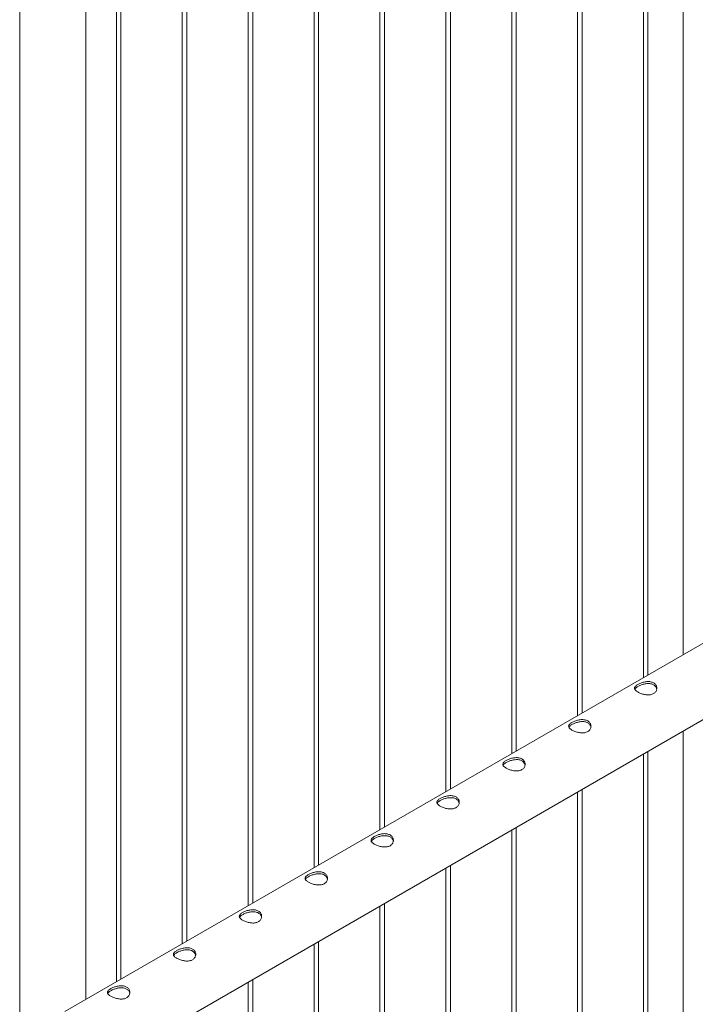
# Paper-space layout 'Sheet2' of a CAD drawing. Units: millimetres. Extents: x 0 to 42, y 0 to 29.8.
# Drawn here: x 38.4 to 39.3, y 17.6 to 18.9 of the extents above; entities that cross this region are included whole.
import ezdxf

# ---------------------------------------------------------------- set-up
doc = ezdxf.new("R2010")
doc.units = ezdxf.units.MM

psp = doc.layouts.new('Sheet2')

# ---------------------------------------------------------------- linework, layer by layer
at = {"color": 7, "linetype": 'Continuous', "lineweight": 0}
for p, q in [((38.4177, 19.5993), (38.4177, 17.5583)), ((38.5066, 17.5985), (38.5066, 19.4856)), ((38.5476, 19.4619), (38.5476, 17.6222)), ((38.5535, 17.6256), (38.5535, 19.4585)), ((38.6359, 19.4109), (38.6359, 17.6732)), ((38.6419, 17.6767), (38.6419, 19.4075)), ((38.7243, 19.3599), (38.7243, 17.7242)), ((38.7303, 17.7277), (38.7303, 19.3564)), ((38.8127, 19.3089), (38.8127, 17.7752)), ((38.8187, 17.7787), (38.8187, 19.3054)), ((38.9011, 19.2578), (38.9011, 17.8263)), ((38.9071, 17.8297), (38.9071, 19.2544)), ((38.9895, 19.2068), (38.9895, 17.8773)), ((38.9955, 17.8808), (38.9955, 19.2034)), ((39.0779, 19.1558), (39.0779, 17.9283)), ((39.0839, 17.9318), (39.0839, 19.1523)), ((39.1663, 19.1048), (39.1663, 17.9793)), ((39.1723, 17.9828), (39.1723, 19.1013)), ((39.2547, 19.0537), (39.2547, 18.0304)), ((39.2607, 18.0338), (39.2607, 19.0503)), ((39.308, 19.0217), (39.308, 18.0612)), ((40.1854, 18.5677), (38.4783, 17.5822)), ((38.5066, 17.4959), (40.2299, 18.4907)), ((39.308, 17.9585), (39.308, 14.9391)), ((39.2607, 14.8914), (39.2607, 17.9312)), ((39.2547, 17.9277), (39.2547, 14.8917)), ((39.1663, 17.8767), (39.1663, 14.8407)), ((39.1723, 14.8404), (39.1723, 17.8802)), ((39.0779, 17.8257), (39.0779, 14.7897)), ((39.0839, 14.7894), (39.0839, 17.8291)), ((38.9895, 17.7746), (38.9895, 14.7387)), ((38.9955, 14.7383), (38.9955, 17.7781)), ((38.9011, 17.7236), (38.9011, 14.6876)), ((38.9071, 14.6873), (38.9071, 17.7271)), ((38.8127, 17.6726), (38.8127, 14.6366)), ((38.8187, 14.6363), (38.8187, 17.6761)), ((38.7243, 17.6216), (38.7243, 14.5856)), ((38.7303, 14.5853), (38.7303, 17.625))]:
    psp.add_line(p, q, dxfattribs=at)
for points, knots in [([(39.2471, 18.0211), (39.2477, 18.0214), (39.2489, 18.022), (39.251, 18.0229), (39.2532, 18.0237), (39.2556, 18.0243), (39.2581, 18.0248), (39.2606, 18.025), (39.2631, 18.0249), (39.2654, 18.0244), (39.2674, 18.0237), (39.2692, 18.0227), (39.2706, 18.0214), (39.2717, 18.0199), (39.2724, 18.0183), (39.2727, 18.0166), (39.2726, 18.0148), (39.2721, 18.013), (39.2712, 18.0113), (39.2699, 18.0099), (39.2683, 18.0087), (39.2664, 18.0079), (39.2643, 18.0073), (39.2621, 18.0071), (39.2597, 18.0071), (39.2572, 18.0074), (39.2547, 18.0079), (39.2523, 18.0086), (39.2499, 18.0095), (39.2479, 18.0104), (39.2461, 18.0115), (39.2447, 18.0125), (39.2437, 18.0136), (39.2429, 18.0146), (39.2426, 18.0157), (39.2427, 18.0168), (39.2432, 18.0178), (39.2441, 18.0189), (39.2454, 18.02), (39.2465, 18.0207), (39.2471, 18.0211)], [0, 0, 0, 0, 0.025791, 0.051584, 0.077329, 0.103076, 0.129762, 0.156452, 0.18386, 0.211259, 0.237681, 0.264098, 0.289451, 0.314808, 0.340511, 0.366209, 0.393152, 0.420093, 0.447439, 0.474776, 0.500846, 0.526917, 0.552063, 0.577209, 0.603175, 0.629142, 0.656402, 0.683647, 0.710724, 0.737802, 0.763566, 0.789332, 0.814661, 0.840009, 0.866301, 0.892597, 0.919965, 0.94732, 0.973659, 1, 1, 1, 1]), ([(39.2471, 18.0183), (39.2477, 18.0186), (39.2489, 18.0193), (39.251, 18.0202), (39.2532, 18.021), (39.2556, 18.0216), (39.258, 18.0221), (39.2605, 18.0223), (39.263, 18.0222), (39.2653, 18.0218), (39.2674, 18.0211), (39.2692, 18.0201), (39.2706, 18.0188), (39.2716, 18.0174), (39.2723, 18.0159), (39.2724, 18.015), (39.2725, 18.0146)], [0, 0, 0, 0, 0.071991, 0.143988, 0.215807, 0.287665, 0.36259, 0.437494, 0.514766, 0.592034, 0.666145, 0.740257, 0.810877, 0.881531, 0.953201, 1, 1, 1, 1]), ([(39.243, 18.0146), (39.2431, 18.0147), (39.2432, 18.0152), (39.244, 18.0161), (39.2453, 18.0172), (39.2465, 18.0179), (39.2471, 18.0183)], [0, 0, 0, 0, 0.10242, 0.398026, 0.699061, 1, 1, 1, 1]), ([(39.1587, 17.97), (39.1593, 17.9704), (39.1605, 17.971), (39.1626, 17.9719), (39.1648, 17.9727), (39.1672, 17.9733), (39.1697, 17.9738), (39.1722, 17.9739), (39.1747, 17.9738), (39.177, 17.9734), (39.1791, 17.9727), (39.1808, 17.9716), (39.1822, 17.9704), (39.1833, 17.9689), (39.184, 17.9673), (39.1843, 17.9656), (39.1842, 17.9638), (39.1837, 17.962), (39.1828, 17.9603), (39.1815, 17.9589), (39.1799, 17.9577), (39.178, 17.9569), (39.1759, 17.9563), (39.1737, 17.9561), (39.1713, 17.9561), (39.1688, 17.9564), (39.1663, 17.9569), (39.1639, 17.9576), (39.1616, 17.9585), (39.1595, 17.9594), (39.1577, 17.9604), (39.1563, 17.9615), (39.1553, 17.9625), (39.1546, 17.9636), (39.1542, 17.9646), (39.1543, 17.9657), (39.1548, 17.9668), (39.1557, 17.9679), (39.157, 17.969), (39.1581, 17.9697), (39.1587, 17.97)], [0, 0, 0, 0, 0.025791, 0.051584, 0.077329, 0.103076, 0.129762, 0.156452, 0.18386, 0.211259, 0.237681, 0.264098, 0.289451, 0.314808, 0.340511, 0.366209, 0.393152, 0.420093, 0.447439, 0.474776, 0.500846, 0.526917, 0.552063, 0.577209, 0.603175, 0.629142, 0.656402, 0.683647, 0.710724, 0.737802, 0.763566, 0.789332, 0.814661, 0.840009, 0.866301, 0.892597, 0.919965, 0.94732, 0.973659, 1, 1, 1, 1]), ([(39.1587, 17.9672), (39.1593, 17.9676), (39.1605, 17.9682), (39.1626, 17.9691), (39.1648, 17.9699), (39.1672, 17.9706), (39.1696, 17.9711), (39.1722, 17.9713), (39.1746, 17.9712), (39.1769, 17.9708), (39.179, 17.9701), (39.1808, 17.9691), (39.1822, 17.9678), (39.1832, 17.9663), (39.1839, 17.9649), (39.1841, 17.964), (39.1841, 17.9636)], [0, 0, 0, 0, 0.071991, 0.143988, 0.215807, 0.287665, 0.36259, 0.437494, 0.514766, 0.592034, 0.666145, 0.740257, 0.810877, 0.881531, 0.953201, 1, 1, 1, 1]), ([(39.1546, 17.9636), (39.1547, 17.9637), (39.1548, 17.9642), (39.1556, 17.965), (39.1569, 17.9662), (39.1581, 17.9669), (39.1587, 17.9672)], [0, 0, 0, 0, 0.10242, 0.398026, 0.699061, 1, 1, 1, 1]), ([(39.0703, 17.919), (39.0709, 17.9193), (39.0721, 17.92), (39.0742, 17.9209), (39.0765, 17.9217), (39.0789, 17.9223), (39.0813, 17.9227), (39.0838, 17.9229), (39.0863, 17.9228), (39.0886, 17.9224), (39.0907, 17.9216), (39.0924, 17.9206), (39.0938, 17.9193), (39.0949, 17.9179), (39.0956, 17.9163), (39.0959, 17.9145), (39.0959, 17.9127), (39.0954, 17.911), (39.0944, 17.9093), (39.0931, 17.9078), (39.0915, 17.9067), (39.0896, 17.9058), (39.0875, 17.9053), (39.0853, 17.905), (39.0829, 17.9051), (39.0805, 17.9053), (39.0779, 17.9058), (39.0755, 17.9066), (39.0732, 17.9074), (39.0711, 17.9084), (39.0694, 17.9094), (39.0679, 17.9105), (39.0669, 17.9115), (39.0662, 17.9126), (39.0658, 17.9136), (39.0659, 17.9147), (39.0664, 17.9158), (39.0673, 17.9169), (39.0686, 17.918), (39.0697, 17.9187), (39.0703, 17.919)], [0, 0, 0, 0, 0.025791, 0.051584, 0.077329, 0.103076, 0.129762, 0.156452, 0.18386, 0.211259, 0.237681, 0.264098, 0.289451, 0.314808, 0.340511, 0.366209, 0.393152, 0.420093, 0.447439, 0.474776, 0.500846, 0.526917, 0.552063, 0.577209, 0.603175, 0.629142, 0.656402, 0.683647, 0.710724, 0.737802, 0.763566, 0.789332, 0.814661, 0.840009, 0.866301, 0.892597, 0.919965, 0.94732, 0.973659, 1, 1, 1, 1]), ([(39.0662, 17.9125), (39.0663, 17.9127), (39.0665, 17.9132), (39.0672, 17.914), (39.0685, 17.9151), (39.0697, 17.9159), (39.0703, 17.9162)], [0, 0, 0, 0, 0.10242, 0.398026, 0.699061, 1, 1, 1, 1]), ([(39.0703, 17.9162), (39.0709, 17.9165), (39.0721, 17.9172), (39.0742, 17.9181), (39.0764, 17.9189), (39.0788, 17.9196), (39.0813, 17.92), (39.0838, 17.9203), (39.0862, 17.9202), (39.0886, 17.9198), (39.0906, 17.919), (39.0924, 17.918), (39.0938, 17.9168), (39.0948, 17.9153), (39.0955, 17.9139), (39.0957, 17.9129), (39.0957, 17.9126)], [0, 0, 0, 0, 0.071991, 0.143988, 0.215807, 0.287665, 0.36259, 0.437494, 0.514766, 0.592034, 0.666145, 0.740257, 0.810877, 0.881531, 0.953201, 1, 1, 1, 1]), ([(38.9819, 17.868), (38.9825, 17.8683), (38.9837, 17.869), (38.9858, 17.8699), (38.9881, 17.8706), (38.9905, 17.8713), (38.9929, 17.8717), (38.9954, 17.8719), (38.9979, 17.8718), (39.0002, 17.8714), (39.0023, 17.8706), (39.004, 17.8696), (39.0054, 17.8683), (39.0065, 17.8669), (39.0072, 17.8652), (39.0075, 17.8635), (39.0075, 17.8617), (39.007, 17.8599), (39.006, 17.8583), (39.0047, 17.8568), (39.0031, 17.8557), (39.0012, 17.8548), (38.9991, 17.8543), (38.9969, 17.854), (38.9945, 17.854), (38.9921, 17.8543), (38.9896, 17.8548), (38.9871, 17.8555), (38.9848, 17.8564), (38.9827, 17.8574), (38.981, 17.8584), (38.9795, 17.8594), (38.9785, 17.8605), (38.9778, 17.8615), (38.9774, 17.8626), (38.9775, 17.8637), (38.978, 17.8648), (38.9789, 17.8659), (38.9802, 17.867), (38.9813, 17.8676), (38.9819, 17.868)], [0, 0, 0, 0, 0.025791, 0.051584, 0.077329, 0.103076, 0.129762, 0.156452, 0.18386, 0.211259, 0.237681, 0.264098, 0.289451, 0.314808, 0.340511, 0.366209, 0.393152, 0.420093, 0.447439, 0.474776, 0.500846, 0.526917, 0.552063, 0.577209, 0.603175, 0.629142, 0.656402, 0.683647, 0.710724, 0.737802, 0.763566, 0.789332, 0.814661, 0.840009, 0.866301, 0.892597, 0.919965, 0.94732, 0.973659, 1, 1, 1, 1]), ([(38.9778, 17.8615), (38.9779, 17.8616), (38.9781, 17.8621), (38.9788, 17.863), (38.9801, 17.8641), (38.9813, 17.8648), (38.9819, 17.8652)], [0, 0, 0, 0, 0.10242, 0.398026, 0.699061, 1, 1, 1, 1]), ([(38.9819, 17.8652), (38.9825, 17.8655), (38.9837, 17.8662), (38.9858, 17.8671), (38.988, 17.8679), (38.9904, 17.8685), (38.9929, 17.869), (38.9954, 17.8692), (38.9978, 17.8691), (39.0002, 17.8688), (39.0022, 17.868), (39.004, 17.867), (39.0054, 17.8657), (39.0065, 17.8643), (39.0071, 17.8629), (39.0073, 17.8619), (39.0073, 17.8615)], [0, 0, 0, 0, 0.071991, 0.143988, 0.215807, 0.287665, 0.36259, 0.437494, 0.514766, 0.592034, 0.666145, 0.740257, 0.810877, 0.881531, 0.953201, 1, 1, 1, 1]), ([(38.8935, 17.817), (38.8941, 17.8173), (38.8953, 17.8179), (38.8974, 17.8188), (38.8997, 17.8196), (38.9021, 17.8202), (38.9045, 17.8207), (38.9071, 17.8209), (38.9095, 17.8208), (38.9118, 17.8203), (38.9139, 17.8196), (38.9156, 17.8186), (38.9171, 17.8173), (38.9181, 17.8158), (38.9188, 17.8142), (38.9192, 17.8125), (38.9191, 17.8107), (38.9186, 17.8089), (38.9177, 17.8072), (38.9163, 17.8058), (38.9147, 17.8046), (38.9128, 17.8038), (38.9107, 17.8032), (38.9085, 17.803), (38.9061, 17.803), (38.9037, 17.8033), (38.9012, 17.8038), (38.8987, 17.8045), (38.8964, 17.8054), (38.8943, 17.8063), (38.8926, 17.8074), (38.8912, 17.8084), (38.8901, 17.8094), (38.8894, 17.8105), (38.8891, 17.8116), (38.8891, 17.8126), (38.8896, 17.8137), (38.8905, 17.8148), (38.8918, 17.8159), (38.8929, 17.8166), (38.8935, 17.817)], [0, 0, 0, 0, 0.025791, 0.051584, 0.077329, 0.103076, 0.129762, 0.156452, 0.18386, 0.211259, 0.237681, 0.264098, 0.289451, 0.314808, 0.340511, 0.366209, 0.393152, 0.420093, 0.447439, 0.474776, 0.500846, 0.526917, 0.552063, 0.577209, 0.603175, 0.629142, 0.656402, 0.683647, 0.710724, 0.737802, 0.763566, 0.789332, 0.814661, 0.840009, 0.866301, 0.892597, 0.919965, 0.94732, 0.973659, 1, 1, 1, 1]), ([(38.8895, 17.8105), (38.8895, 17.8106), (38.8897, 17.8111), (38.8904, 17.812), (38.8917, 17.8131), (38.8929, 17.8138), (38.8935, 17.8142)], [0, 0, 0, 0, 0.10242, 0.398026, 0.699061, 1, 1, 1, 1]), ([(38.8935, 17.8142), (38.8941, 17.8145), (38.8953, 17.8152), (38.8974, 17.8161), (38.8996, 17.8169), (38.902, 17.8175), (38.9045, 17.818), (38.907, 17.8182), (38.9095, 17.8181), (38.9118, 17.8177), (38.9138, 17.817), (38.9156, 17.816), (38.917, 17.8147), (38.9181, 17.8133), (38.9187, 17.8118), (38.9189, 17.8109), (38.919, 17.8105)], [0, 0, 0, 0, 0.071991, 0.143988, 0.215807, 0.287665, 0.36259, 0.437494, 0.514766, 0.592034, 0.666145, 0.740257, 0.810877, 0.881531, 0.953201, 1, 1, 1, 1]), ([(38.8051, 17.7659), (38.8057, 17.7663), (38.8069, 17.7669), (38.809, 17.7678), (38.8113, 17.7686), (38.8137, 17.7692), (38.8162, 17.7697), (38.8187, 17.7698), (38.8211, 17.7697), (38.8234, 17.7693), (38.8255, 17.7686), (38.8273, 17.7675), (38.8287, 17.7663), (38.8297, 17.7648), (38.8304, 17.7632), (38.8308, 17.7615), (38.8307, 17.7597), (38.8302, 17.7579), (38.8293, 17.7562), (38.828, 17.7548), (38.8263, 17.7536), (38.8244, 17.7528), (38.8224, 17.7522), (38.8201, 17.752), (38.8178, 17.752), (38.8153, 17.7523), (38.8128, 17.7528), (38.8103, 17.7535), (38.808, 17.7544), (38.8059, 17.7553), (38.8042, 17.7563), (38.8028, 17.7574), (38.8017, 17.7584), (38.801, 17.7595), (38.8007, 17.7605), (38.8007, 17.7616), (38.8012, 17.7627), (38.8021, 17.7638), (38.8034, 17.7649), (38.8045, 17.7656), (38.8051, 17.7659)], [0, 0, 0, 0, 0.025791, 0.051584, 0.077329, 0.103076, 0.129762, 0.156452, 0.18386, 0.211259, 0.237681, 0.264098, 0.289451, 0.314808, 0.340511, 0.366209, 0.393152, 0.420093, 0.447439, 0.474776, 0.500846, 0.526917, 0.552063, 0.577209, 0.603175, 0.629142, 0.656402, 0.683647, 0.710724, 0.737802, 0.763566, 0.789332, 0.814661, 0.840009, 0.866301, 0.892597, 0.919965, 0.94732, 0.973659, 1, 1, 1, 1]), ([(38.8011, 17.7595), (38.8011, 17.7596), (38.8013, 17.7601), (38.8021, 17.7609), (38.8033, 17.762), (38.8045, 17.7628), (38.8051, 17.7631)], [0, 0, 0, 0, 0.10242, 0.398026, 0.699061, 1, 1, 1, 1]), ([(38.8051, 17.7631), (38.8057, 17.7635), (38.8069, 17.7641), (38.809, 17.765), (38.8113, 17.7658), (38.8136, 17.7665), (38.8161, 17.7669), (38.8186, 17.7672), (38.8211, 17.7671), (38.8234, 17.7667), (38.8255, 17.766), (38.8272, 17.765), (38.8286, 17.7637), (38.8297, 17.7622), (38.8304, 17.7608), (38.8305, 17.7599), (38.8306, 17.7595)], [0, 0, 0, 0, 0.071991, 0.143988, 0.215807, 0.287665, 0.36259, 0.437494, 0.514766, 0.592034, 0.666145, 0.740257, 0.810877, 0.881531, 0.953201, 1, 1, 1, 1]), ([(38.7167, 17.7149), (38.7173, 17.7152), (38.7185, 17.7159), (38.7206, 17.7168), (38.7229, 17.7176), (38.7253, 17.7182), (38.7278, 17.7186), (38.7303, 17.7188), (38.7327, 17.7187), (38.7351, 17.7183), (38.7371, 17.7175), (38.7389, 17.7165), (38.7403, 17.7152), (38.7413, 17.7138), (38.742, 17.7122), (38.7424, 17.7104), (38.7423, 17.7086), (38.7418, 17.7069), (38.7409, 17.7052), (38.7396, 17.7037), (38.7379, 17.7026), (38.736, 17.7017), (38.734, 17.7012), (38.7317, 17.7009), (38.7294, 17.701), (38.7269, 17.7012), (38.7244, 17.7017), (38.7219, 17.7025), (38.7196, 17.7033), (38.7176, 17.7043), (38.7158, 17.7053), (38.7144, 17.7064), (38.7133, 17.7074), (38.7126, 17.7085), (38.7123, 17.7095), (38.7124, 17.7106), (38.7128, 17.7117), (38.7138, 17.7128), (38.715, 17.7139), (38.7162, 17.7146), (38.7167, 17.7149)], [0, 0, 0, 0, 0.025791, 0.051584, 0.077329, 0.103076, 0.129762, 0.156452, 0.18386, 0.211259, 0.237681, 0.264098, 0.289451, 0.314808, 0.340511, 0.366209, 0.393152, 0.420093, 0.447439, 0.474776, 0.500846, 0.526917, 0.552063, 0.577209, 0.603175, 0.629142, 0.656402, 0.683647, 0.710724, 0.737802, 0.763566, 0.789332, 0.814661, 0.840009, 0.866301, 0.892597, 0.919965, 0.94732, 0.973659, 1, 1, 1, 1]), ([(38.7127, 17.7084), (38.7127, 17.7086), (38.7129, 17.7091), (38.7137, 17.7099), (38.7149, 17.711), (38.7161, 17.7118), (38.7167, 17.7121)], [0, 0, 0, 0, 0.10242, 0.398026, 0.699061, 1, 1, 1, 1]), ([(38.7167, 17.7121), (38.7173, 17.7124), (38.7185, 17.7131), (38.7206, 17.714), (38.7229, 17.7148), (38.7252, 17.7155), (38.7277, 17.7159), (38.7302, 17.7161), (38.7327, 17.7161), (38.735, 17.7157), (38.7371, 17.7149), (38.7388, 17.7139), (38.7402, 17.7127), (38.7413, 17.7112), (38.742, 17.7098), (38.7421, 17.7088), (38.7422, 17.7085)], [0, 0, 0, 0, 0.071991, 0.143988, 0.215807, 0.287665, 0.36259, 0.437494, 0.514766, 0.592034, 0.666145, 0.740257, 0.810877, 0.881531, 0.953201, 1, 1, 1, 1]), ([(38.6283, 17.6639), (38.6289, 17.6642), (38.6301, 17.6649), (38.6323, 17.6658), (38.6345, 17.6665), (38.6369, 17.6672), (38.6394, 17.6676), (38.6419, 17.6678), (38.6444, 17.6677), (38.6467, 17.6673), (38.6487, 17.6665), (38.6505, 17.6655), (38.6519, 17.6642), (38.653, 17.6628), (38.6537, 17.6611), (38.654, 17.6594), (38.6539, 17.6576), (38.6534, 17.6558), (38.6525, 17.6542), (38.6512, 17.6527), (38.6495, 17.6516), (38.6477, 17.6507), (38.6456, 17.6502), (38.6433, 17.6499), (38.641, 17.6499), (38.6385, 17.6502), (38.636, 17.6507), (38.6335, 17.6514), (38.6312, 17.6523), (38.6292, 17.6533), (38.6274, 17.6543), (38.626, 17.6553), (38.6249, 17.6564), (38.6242, 17.6574), (38.6239, 17.6585), (38.624, 17.6596), (38.6245, 17.6607), (38.6254, 17.6618), (38.6267, 17.6628), (38.6278, 17.6635), (38.6283, 17.6639)], [0, 0, 0, 0, 0.025791, 0.051584, 0.077329, 0.103076, 0.129762, 0.156452, 0.18386, 0.211259, 0.237681, 0.264098, 0.289451, 0.314808, 0.340511, 0.366209, 0.393152, 0.420093, 0.447439, 0.474776, 0.500846, 0.526917, 0.552063, 0.577209, 0.603175, 0.629142, 0.656402, 0.683647, 0.710724, 0.737802, 0.763566, 0.789332, 0.814661, 0.840009, 0.866301, 0.892597, 0.919965, 0.94732, 0.973659, 1, 1, 1, 1]), ([(38.6283, 17.6611), (38.6289, 17.6614), (38.6301, 17.6621), (38.6322, 17.663), (38.6345, 17.6638), (38.6369, 17.6644), (38.6393, 17.6649), (38.6418, 17.6651), (38.6443, 17.665), (38.6466, 17.6646), (38.6487, 17.6639), (38.6504, 17.6629), (38.6518, 17.6616), (38.6529, 17.6602), (38.6536, 17.6588), (38.6537, 17.6578), (38.6538, 17.6574)], [0, 0, 0, 0, 0.071991, 0.143988, 0.215807, 0.287665, 0.36259, 0.437494, 0.514766, 0.592034, 0.666145, 0.740257, 0.810877, 0.881531, 0.953201, 1, 1, 1, 1]), ([(38.6243, 17.6574), (38.6243, 17.6575), (38.6245, 17.658), (38.6253, 17.6589), (38.6266, 17.66), (38.6277, 17.6607), (38.6283, 17.6611)], [0, 0, 0, 0, 0.10242, 0.398026, 0.699061, 1, 1, 1, 1]), ([(38.5399, 17.6129), (38.5405, 17.6132), (38.5418, 17.6138), (38.5439, 17.6147), (38.5461, 17.6155), (38.5485, 17.6161), (38.551, 17.6166), (38.5535, 17.6168), (38.556, 17.6167), (38.5583, 17.6162), (38.5603, 17.6155), (38.5621, 17.6145), (38.5635, 17.6132), (38.5646, 17.6117), (38.5653, 17.6101), (38.5656, 17.6084), (38.5655, 17.6066), (38.565, 17.6048), (38.5641, 17.6031), (38.5628, 17.6017), (38.5611, 17.6005), (38.5593, 17.5997), (38.5572, 17.5991), (38.555, 17.5989), (38.5526, 17.5989), (38.5501, 17.5992), (38.5476, 17.5997), (38.5452, 17.6004), (38.5428, 17.6013), (38.5408, 17.6022), (38.539, 17.6033), (38.5376, 17.6043), (38.5365, 17.6053), (38.5358, 17.6064), (38.5355, 17.6075), (38.5356, 17.6085), (38.5361, 17.6096), (38.537, 17.6107), (38.5383, 17.6118), (38.5394, 17.6125), (38.5399, 17.6129)], [0, 0, 0, 0, 0.025791, 0.051584, 0.077329, 0.103076, 0.129762, 0.156452, 0.18386, 0.211259, 0.237681, 0.264098, 0.289451, 0.314808, 0.340511, 0.366209, 0.393152, 0.420093, 0.447439, 0.474776, 0.500846, 0.526917, 0.552063, 0.577209, 0.603175, 0.629142, 0.656402, 0.683647, 0.710724, 0.737802, 0.763566, 0.789332, 0.814661, 0.840009, 0.866301, 0.892597, 0.919965, 0.94732, 0.973659, 1, 1, 1, 1]), ([(38.5399, 17.6101), (38.5405, 17.6104), (38.5417, 17.6111), (38.5438, 17.612), (38.5461, 17.6128), (38.5485, 17.6134), (38.5509, 17.6139), (38.5534, 17.6141), (38.5559, 17.614), (38.5582, 17.6136), (38.5603, 17.6129), (38.562, 17.6119), (38.5635, 17.6106), (38.5645, 17.6092), (38.5652, 17.6077), (38.5653, 17.6068), (38.5654, 17.6064)], [0, 0, 0, 0, 0.071991, 0.143988, 0.215807, 0.287665, 0.36259, 0.437494, 0.514766, 0.592034, 0.666145, 0.740257, 0.810877, 0.881531, 0.953201, 1, 1, 1, 1]), ([(38.5359, 17.6064), (38.5359, 17.6065), (38.5361, 17.607), (38.5369, 17.6079), (38.5382, 17.609), (38.5393, 17.6097), (38.5399, 17.6101)], [0, 0, 0, 0, 0.10242, 0.398026, 0.699061, 1, 1, 1, 1])]:
    psp.add_open_spline(points, degree=3, knots=knots, dxfattribs=at)

doc.saveas('drawing.dxf')
